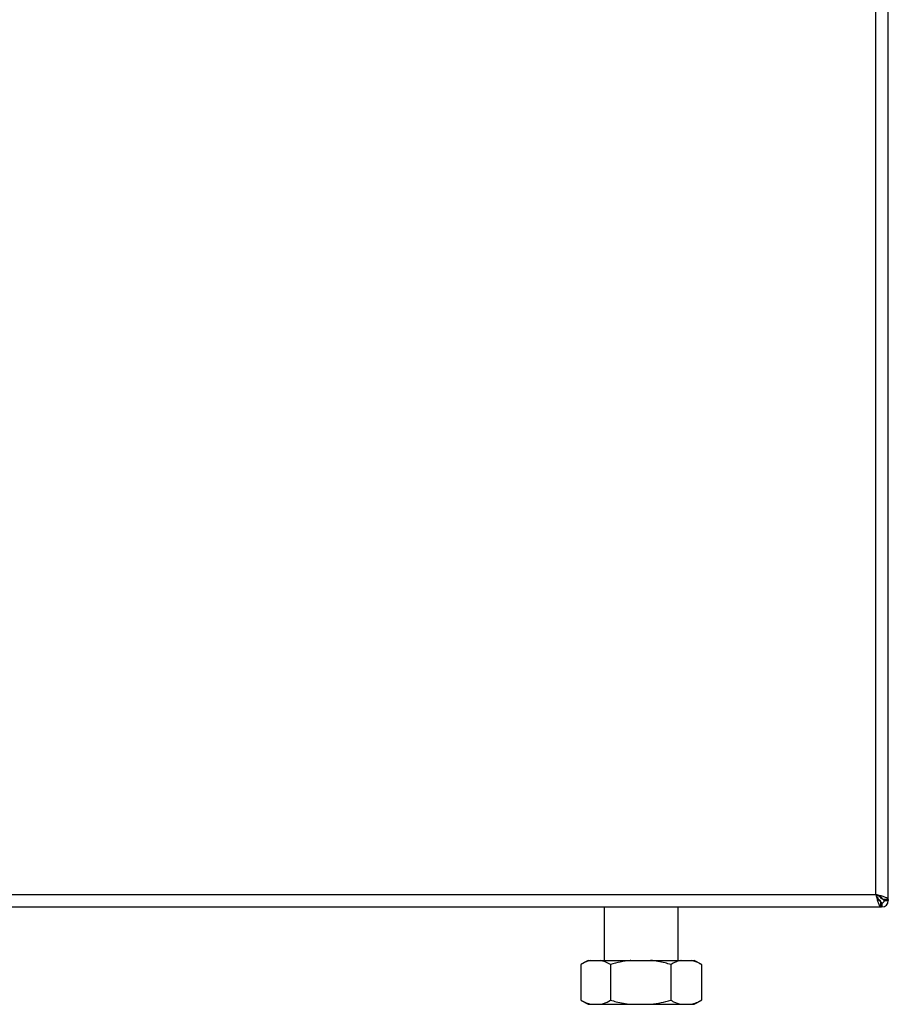
# Model space of a CAD drawing. Units: millimetres. Extents: x 0 to 420, y 0 to 297.
# Drawn here: x 130 to 162, y 152 to 188 of the extents above; entities that cross this region are included whole.
import ezdxf

# ---------------------------------------------------------------- set-up
doc = ezdxf.new("R2010")
doc.units = ezdxf.units.MM

msp = doc.modelspace()

# ---------------------------------------------------------------- linework, layer by layer
at = {"color": 7, "linetype": 'Continuous', "lineweight": 30}
for p, q in [((161.26, 155.923), (161.26, 235.023)), ((161.71, 155.743), (161.71, 235.202)), ((129.16, 155.923), (161.26, 155.923)), ((161.329, 155.783), (161.41, 155.703)), ((161.48, 155.773), (161.4, 155.854)), ((161.44, 155.473), (161.44, 155.673)), ((161.48, 155.623), (161.48, 155.473)), ((161.71, 155.743), (161.51, 155.743)), ((161.56, 155.703), (161.71, 155.703)), ((161.71, 155.743), (161.71, 155.703)), ((128.981, 155.473), (161.44, 155.473)), ((151.365, 155.473), (151.365, 153.528)), ((154.055, 153.528), (154.055, 155.473)), ((161.48, 155.473), (161.44, 155.473)), ((150.776, 153.528), (150.529, 153.385)), ((150.776, 153.528), (150.878, 153.528)), ((150.878, 153.528), (151.234, 153.528)), ((151.234, 153.528), (152.33, 153.528)), ((152.33, 153.528), (153.054, 153.528)), ((153.054, 153.528), (154.163, 153.528)), ((154.163, 153.528), (154.53, 153.528)), ((154.53, 153.528), (154.644, 153.528)), ((154.892, 153.385), (154.644, 153.528)), ((150.517, 153.378), (150.517, 152.078)), ((151.595, 153.378), (151.595, 152.078)), ((153.789, 153.378), (153.789, 152.078)), ((154.889, 153.385), (154.904, 153.378)), ((154.904, 153.378), (154.904, 152.078)), ((150.529, 152.071), (150.776, 151.928)), ((154.644, 151.928), (154.892, 152.071)), ((154.904, 152.078), (154.889, 152.071)), ((150.776, 151.928), (150.878, 151.928)), ((150.878, 151.928), (151.234, 151.928)), ((151.234, 151.928), (152.33, 151.928)), ((152.33, 151.928), (153.054, 151.928)), ((153.054, 151.928), (154.163, 151.928)), ((154.163, 151.928), (154.53, 151.928)), ((154.53, 151.928), (154.644, 151.928))]:
    msp.add_line(p, q, dxfattribs=at)
at = {"color": 1, "linetype": 'Continuous', "lineweight": 30}
for p, q in [((161.41, 155.703), (161.384, 155.703)), ((161.48, 155.797), (161.48, 155.773))]:
    msp.add_line(p, q, dxfattribs=at)
at = {"color": 7, "linetype": 'Continuous', "lineweight": 30}
for radius in [0.23, 0.08]:
    msp.add_arc((161.48, 155.703), radius, 270, 0, dxfattribs=at)
for points, knots in [([(161.26, 155.923), (161.274, 155.871), (161.3, 155.766), (161.34, 155.628), (161.38, 155.526), (161.413, 155.478), (161.433, 155.474), (161.44, 155.473)], [0, 0, 0, 0, 0.2215055, 0.4430395, 0.6645736, 0.8861075, 1, 1, 1, 1]), ([(161.26, 155.923), (161.275, 155.891), (161.303, 155.829), (161.346, 155.748), (161.388, 155.693), (161.42, 155.674), (161.437, 155.673), (161.44, 155.673)], [0, 0, 0, 0, 0.240582, 0.476803, 0.713018, 0.949233, 1, 1, 1, 1]), ([(161.71, 155.743), (161.705, 155.757), (161.694, 155.783), (161.612, 155.823), (161.491, 155.863), (161.366, 155.896), (161.287, 155.916), (161.26, 155.923)], [0, 0, 0, 0, 0.221505, 0.443039, 0.664574, 0.886107, 1, 1, 1, 1]), ([(161.51, 155.743), (161.507, 155.758), (161.5, 155.786), (161.447, 155.829), (161.372, 155.871), (161.304, 155.903), (161.267, 155.92), (161.26, 155.923)], [0, 0, 0, 0, 0.240582, 0.476803, 0.713018, 0.949233, 1, 1, 1, 1]), ([(161.41, 155.703), (161.411, 155.7), (161.415, 155.694), (161.42, 155.685), (161.425, 155.677), (161.429, 155.67), (161.431, 155.666), (161.432, 155.665)], [0, 0, 0, 0, 0.220617, 0.443259, 0.672369, 0.903749, 1, 1, 1, 1]), ([(161.434, 155.662), (161.431, 155.666), (161.423, 155.678), (161.415, 155.693), (161.41, 155.703)], [0, 0, 0, 0, 0.356964, 1, 1, 1, 1]), ([(161.44, 155.653), (161.441, 155.652), (161.443, 155.648), (161.447, 155.643), (161.451, 155.638), (161.456, 155.634), (161.46, 155.63), (161.466, 155.627), (161.472, 155.623), (161.478, 155.623), (161.48, 155.623)], [0, 0, 0, 0, 0.076852, 0.185973, 0.291222, 0.397972, 0.505487, 0.614568, 0.805614, 1, 1, 1, 1]), ([(161.56, 155.703), (161.559, 155.709), (161.556, 155.722), (161.535, 155.74), (161.509, 155.757), (161.49, 155.768), (161.48, 155.773)], [0, 0, 0, 0, 0.284155, 0.530993, 0.777748, 1, 1, 1, 1]), ([(161.71, 155.703), (161.708, 155.708), (161.703, 155.718), (161.669, 155.731), (161.635, 155.74), (161.621, 155.743)], [0, 0, 0, 0, 0.363225, 0.743332, 1, 1, 1, 1]), ([(161.44, 155.561), (161.44, 155.56), (161.44, 155.557), (161.442, 155.55), (161.446, 155.538), (161.449, 155.524), (161.453, 155.514), (161.455, 155.507), (161.458, 155.501), (161.461, 155.493), (161.465, 155.486), (161.468, 155.481), (161.472, 155.477), (161.476, 155.473), (161.479, 155.473), (161.48, 155.473)], [0, 0, 0, 0, 0.006386, 0.053034, 0.146715, 0.241739, 0.338141, 0.386575, 0.433223, 0.526903, 0.621928, 0.71833, 0.766764, 0.882913, 1, 1, 1, 1]), ([(150.878, 153.528), (150.843, 153.52), (150.721, 153.489), (150.602, 153.424), (150.517, 153.378)], [0, 0, 0, 0, 0.284588, 1, 1, 1, 1]), ([(151.595, 153.378), (151.532, 153.413), (151.413, 153.479), (151.291, 153.513), (151.234, 153.528)], [0, 0, 0, 0, 0.526183, 1, 1, 1, 1]), ([(152.33, 153.528), (152.323, 153.528), (152.195, 153.514), (151.948, 153.473), (151.713, 153.41), (151.595, 153.378)], [0, 0, 0, 0, 0.029292, 0.512809, 1, 1, 1, 1]), ([(153.789, 153.378), (153.72, 153.398), (153.479, 153.465), (153.231, 153.502), (153.054, 153.528)], [0, 0, 0, 0, 0.284623, 1, 1, 1, 1]), ([(154.163, 153.528), (154.159, 153.528), (154.094, 153.514), (153.968, 153.473), (153.849, 153.41), (153.789, 153.378)], [0, 0, 0, 0, 0.029292, 0.512809, 1, 1, 1, 1]), ([(154.904, 153.378), (154.869, 153.398), (154.747, 153.465), (154.621, 153.502), (154.53, 153.528)], [0, 0, 0, 0, 0.284623, 1, 1, 1, 1]), ([(150.517, 152.078), (150.579, 152.044), (150.698, 151.978), (150.82, 151.944), (150.878, 151.928)], [0, 0, 0, 0, 0.526183, 1, 1, 1, 1]), ([(151.234, 151.928), (151.268, 151.937), (151.39, 151.968), (151.51, 152.033), (151.595, 152.078)], [0, 0, 0, 0, 0.284588, 1, 1, 1, 1]), ([(151.595, 152.078), (151.664, 152.059), (151.905, 151.992), (152.153, 151.955), (152.33, 151.928)], [0, 0, 0, 0, 0.284623, 1, 1, 1, 1]), ([(153.054, 151.928), (153.061, 151.929), (153.188, 151.943), (153.436, 151.984), (153.671, 152.047), (153.789, 152.078)], [0, 0, 0, 0, 0.029292, 0.512809, 1, 1, 1, 1]), ([(153.789, 152.078), (153.824, 152.059), (153.946, 151.992), (154.072, 151.955), (154.163, 151.928)], [0, 0, 0, 0, 0.284623, 1, 1, 1, 1]), ([(154.53, 151.928), (154.534, 151.929), (154.599, 151.943), (154.725, 151.984), (154.844, 152.047), (154.904, 152.078)], [0, 0, 0, 0, 0.029292, 0.512809, 1, 1, 1, 1])]:
    msp.add_open_spline(points, degree=3, knots=knots, dxfattribs=at)

doc.saveas('drawing.dxf')
